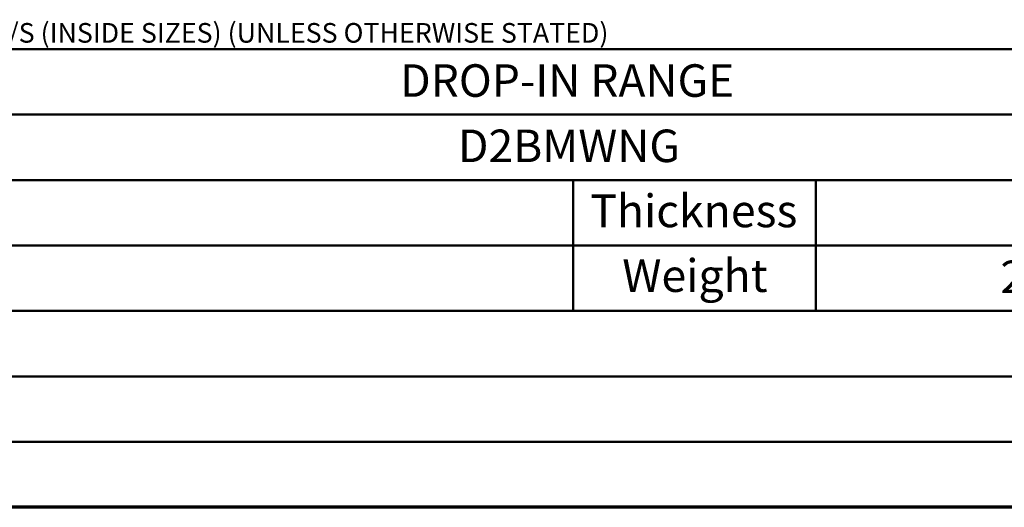
# Model space of a CAD drawing. Units: millimetres. Extents: x 65 to 5840, y 100 to 4100.
# Drawn here: x 854 to 2359, y 100 to 845 of the extents above; entities that cross this region are included whole.
import ezdxf
from ezdxf.enums import TextEntityAlignment as Align

# ---------------------------------------------------------------- set-up
doc = ezdxf.new("R2010")
doc.units = ezdxf.units.MM
doc.header["$LTSCALE"] = 20
doc.layers.add('Border (ISO)', color=7, linetype='Continuous', lineweight=70)
doc.layers.add('Title (ISO)', color=7, linetype='Continuous', lineweight=50)
doc.styles.add('Note Text (ISO)', font='tahoma.ttf')
doc.styles.add('Text Style101', font='tahomabd.ttf')
doc.styles.add('Text Style102', font='tahomabd.ttf')
doc.styles.add('Text Style49', font='tahoma.ttf')

# ---------------------------------------------------------------- blocks, each defined once
blk = doc.blocks.new('Borders Default Border')
at = {"layer": 'Border (ISO)', "flags": 128}
blk.add_lwpolyline([(5, 5), (5, 205), (292, 205), (292, 5), (5, 5)], dxfattribs=at)
blk = doc.blocks.new('Title Blocks Moffat2018')
at = {"layer": 'Title (ISO)'}
for p, q in [((113.301, 117.134), (318.301, 117.134)), ((113.301, 112.134), (258.301, 112.134)), ((117.049, 107.134), (248.301, 107.134)), ((193.301, 107.134), (193.301, 97.134)), ((211.836, 97.134), (211.836, 107.134)), ((113.301, 102.134), (318.301, 102.134)), ((113.301, 97.134), (258.301, 97.134)), ((113.301, 92.134), (258.301, 92.134)), ((113.301, 87.134), (318.301, 87.134)), ((113.301, 82.134), (318.301, 82.134))]:
    blk.add_line(p, q, dxfattribs=at)
at = {"layer": 'Title (ISO)', "attachment_point": 2, "style": 'Note Text (ISO)'}
for s, insert, char_height, width in [('\\fTahoma|b0|i0;\\H1.5000;ALL SHEET METAL DIMENSIONS ARE I/S (INSIDE SIZES) (UNLESS OTHERWISE STATED)', (155.409, 119.134), 1.5, 200), ('\\fTahoma|b0|i0;Thickness', (202.51, 106.034), 2.5, 31.6617), ('\\fTahoma|b0|i0;Weight', (202.596, 101.089), 2.5, 31.6617), ('\\fTahoma|b0|i0;\\H2.4855;27kg', (229.714, 100.984), 2.48551, 20.02525)]:
    blk.add_mtext(s, dxfattribs=dict(at, insert=insert, char_height=char_height, width=width))
at = {"layer": 'Title (ISO)'}
for tag, p, height, style in [('PROJECT_001', (180.074, 113.497), 2.486, 'Text Style49'), ('TITLE_001', (184.492, 108.509), 2.486, 'Text Style49'), ('REVISION_NUMBER_001', (388.819, 89.634), 5, 'Text Style102'), ('CREATION_DATE_001', (350.412, 88.606), 2.486, 'Text Style49'), ('Sheet_Size_001', (393.065, 83.387), 2.5, 'Text Style101')]:
    blk.add_attdef(tag, p, '', height=height, dxfattribs=dict(at, style=style))
at = {"layer": 'Title (ISO)', "style": 'Text Style49'}
for tag, p in [('Product_No', (287.615, 116.301)), ('SMStyle', (165.89, 106.037)), ('Thickness', (230.108, 106.037)), ('Legacy', (165.89, 101.037)), ('Quote', (288.255, 100.865))]:
    blk.add_attdef(tag, text='', height=2.486, dxfattribs=at).set_placement(p, align=Align.TOP_CENTER)
for tag, p, rotation in [('SO_001', (285.301, 93.267), 359.99337), ('Initial_View_Scale_001', (345.279, 83.392), 0.00585)]:
    blk.add_attdef(tag, p, '', height=2.486, rotation=rotation, dxfattribs=at)

msp = doc.modelspace()

# ---------------------------------------------------------------- block references
at = {"xscale": 20, "yscale": 20, "zscale": 20}
msp.add_blockref('Borders Default Border', (0, 0), dxfattribs=at)
ref = msp.add_blockref('Title Blocks Moffat2018', (-2166.02, -1542.68), dxfattribs=dict(xscale=20, yscale=20, zscale=20))
ref.add_attrib('PROJECT_001', 'DROP-IN RANGE', (1435.46, 727.25), dxfattribs={"layer": 'Title (ISO)', "height": 49.7101, "style": 'Text Style49'})
ref.add_attrib('TITLE_001', 'D2BMWNG', (1523.81, 627.5), dxfattribs={"layer": 'Title (ISO)', "height": 49.71, "style": 'Text Style49'})

doc.saveas('drawing.dxf')
